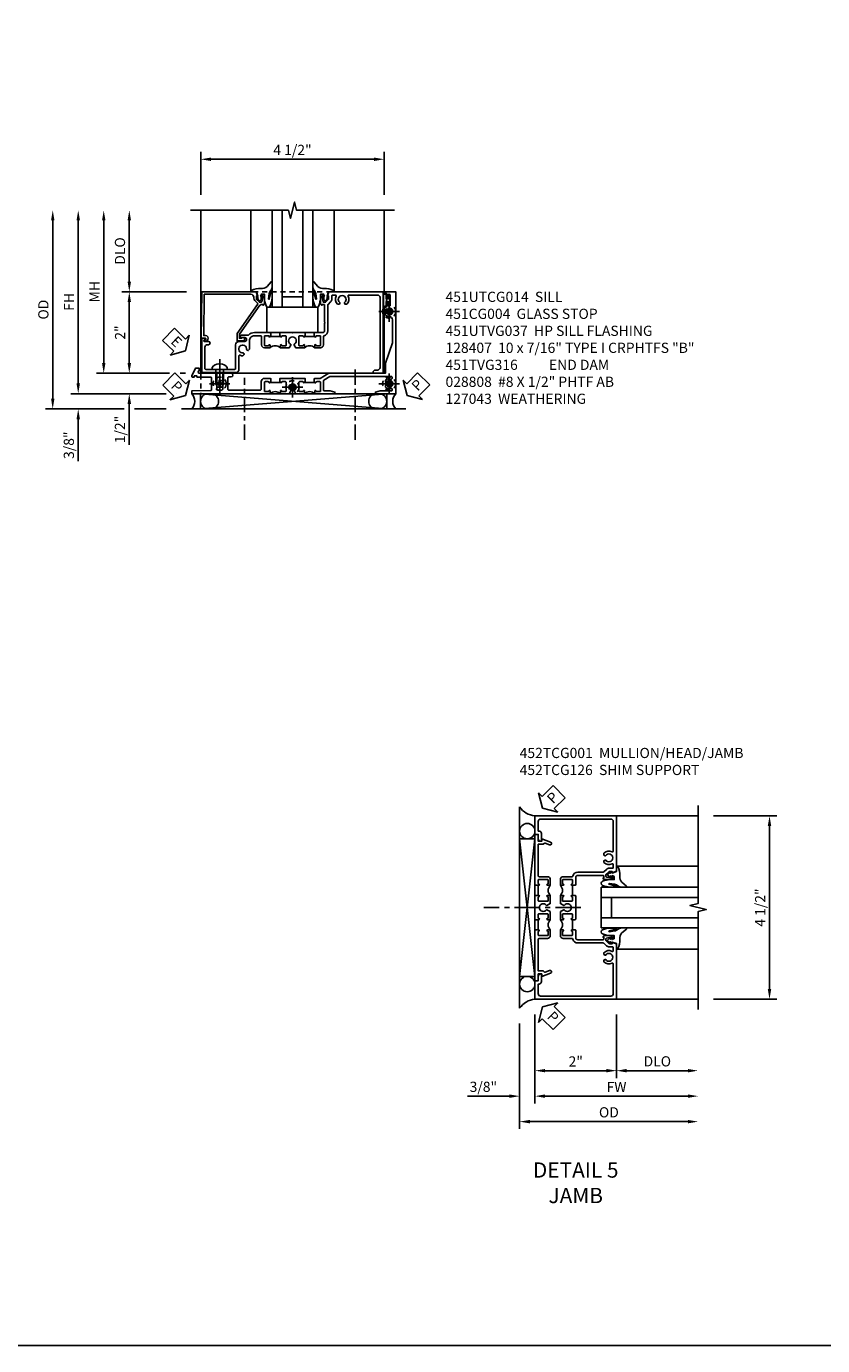
# Model space of a CAD drawing. Extents: x 0 to 118, y 0 to 75.
# Drawn here: x 37 to 57, y 0 to 33 of the extents above; entities that cross this region are included whole.
import ezdxf

# ---------------------------------------------------------------- set-up
doc = ezdxf.new("R2010")
doc.units = 0
doc.header["$LTSCALE"] = 0.5
doc.header["$MEASUREMENT"] = 0
for name, pattern in [('CENTER', [2, 1.25, -0.25, 0.25, -0.25]), ('CENTER2', [1.125, 0.75, -0.125, 0.125, -0.125]), ('HIDDEN', [0.375, 0.25, -0.125])]:
    doc.linetypes.add(name, pattern=pattern)
doc.layers.get('0').update_dxf_attribs({"color": 4, "linetype": 'CONTINUOUS'})
for name, color, linetype in [('CENTER', 1, 'CENTER'), ('DIME', 2, 'CONTINUOUS'), ('FORMAT', 7, 'CONTINUOUS'), ('HIDDEN', 3, 'HIDDEN'), ('TEXT', 3, 'CONTINUOUS')]:
    doc.layers.add(name, color=color, linetype=linetype)
doc.styles.get("Standard").update_dxf_attribs({"font": 'arial.ttf'})
doc.dimstyles.new('EXT_ON-OFF', dxfattribs={"dimscale": 2, "dimtxt": 0.125, "dimasz": 0.125, "dimexe": 0.09, "dimexo": 0.1875, "dimgap": 0.05, "dimtad": 3, "dimdec": 5, "dimzin": 3, "dimdsep": 46, "dimlunit": 5, "dimtxsty": 'Standard', "dimcen": 0, "dimse2": 1, "dimazin": 0, "dimtfac": 1, "dimtdec": 5, "dimtofl": 0, "dimtmove": 0, "dimatfit": 0, "dimfxl": 1, "dimfrac": 2, "dimtolj": 1, "dimtzin": 3, "dimarcsym": 0})
doc.dimstyles.new('EXT_ON-ON', dxfattribs={"dimscale": 2, "dimtxt": 0.125, "dimasz": 0.125, "dimexe": 0.09, "dimexo": 0.1875, "dimgap": 0.05, "dimtad": 3, "dimdec": 5, "dimzin": 3, "dimdsep": 46, "dimlunit": 5, "dimtxsty": 'Standard', "dimcen": 0, "dimazin": 0, "dimtfac": 1, "dimtdec": 5, "dimtofl": 0, "dimtmove": 0, "dimatfit": 0, "dimfxl": 1, "dimfrac": 2, "dimtolj": 1, "dimtzin": 3, "dimarcsym": 0})

# ---------------------------------------------------------------- blocks, each defined once
blk = doc.blocks.new('*D116')
at = {"layer": 'DIME', "color": 0, "lineweight": -2, "transparency": 16777216}
for p, q in [((3.375, 2.75), (4.93, 2.75)), ((4.75, -1.5), (4.75, 2.5)), ((3.375, -1.75), (4.93, -1.75))]:
    blk.add_line(p, q, dxfattribs=at)
at = {"layer": 'DIME', "color": 0, "transparency": 16777216}
for points in [[(4.708, 2.5), (4.792, 2.5), (4.75, 2.75)], [(4.708, -1.5), (4.792, -1.5), (4.75, -1.75)]]:
    blk.add_solid(points, dxfattribs=at)
at = {"layer": 'DIME', "color": 0, "transparency": 16777216, "insert": (4.521, 0.5), "char_height": 0.25, "attachment_point": 5, "rotation": 90}
blk.add_mtext('\\A1;4 1/2"', dxfattribs=at)
blk = doc.blocks.new('*D117')
at = {"layer": 'DIME', "color": 0, "lineweight": -2, "transparency": 16777216}
for p, q in [((-1, -2.125), (-1, -4.305)), ((-1.375, -2.344), (-1.375, -4.305)), ((-1.625, -4.125), (-2.653, -4.125)), ((-0.75, -4.125), (-0.5, -4.125))]:
    blk.add_line(p, q, dxfattribs=at)
at = {"layer": 'DIME', "color": 0, "transparency": 16777216}
for points in [[(-1.625, -4.083), (-1.625, -4.167), (-1.375, -4.125)], [(-0.75, -4.083), (-0.75, -4.167), (-1, -4.125)]]:
    blk.add_solid(points, dxfattribs=at)
at = {"layer": 'DIME', "color": 0, "transparency": 16777216, "insert": (-2.264, -3.896), "char_height": 0.25, "attachment_point": 5}
blk.add_mtext('\\A1;3/8"', dxfattribs=at)
blk = doc.blocks.new('*D118')
at = {"layer": 'DIME', "color": 0, "lineweight": -2, "transparency": 16777216}
for p, q in [((-1.375, -2.344), (-1.375, -4.93)), ((-1.125, -4.75), (2.75, -4.75))]:
    blk.add_line(p, q, dxfattribs=at)
at = {"layer": 'DIME', "color": 0, "transparency": 16777216}
for points in [[(-1.125, -4.708), (-1.125, -4.792), (-1.375, -4.75)], [(2.75, -4.708), (2.75, -4.792), (3, -4.75)]]:
    blk.add_solid(points, dxfattribs=at)
at = {"layer": 'DIME', "color": 0, "transparency": 16777216, "insert": (0.813, -4.521), "char_height": 0.25, "attachment_point": 5}
blk.add_mtext('\\A1;OD', dxfattribs=at)
blk = doc.blocks.new('*D119')
at = {"layer": 'DIME', "color": 0, "lineweight": -2, "transparency": 16777216}
for p, q in [((-1, -2.125), (-1, -4.305)), ((-0.75, -4.125), (2.75, -4.125))]:
    blk.add_line(p, q, dxfattribs=at)
at = {"layer": 'DIME', "color": 0, "transparency": 16777216}
for points in [[(-0.75, -4.083), (-0.75, -4.167), (-1, -4.125)], [(2.75, -4.083), (2.75, -4.167), (3, -4.125)]]:
    blk.add_solid(points, dxfattribs=at)
at = {"layer": 'DIME', "color": 0, "transparency": 16777216, "insert": (1, -3.9), "char_height": 0.25, "attachment_point": 5}
blk.add_mtext('\\A1;FW', dxfattribs=at)
blk = doc.blocks.new('*D120')
at = {"layer": 'DIME', "color": 0, "lineweight": -2, "transparency": 16777216}
for p, q in [((-1, -2.125), (-1, -3.68)), ((1, -2.125), (1, -3.68)), ((-0.75, -3.5), (0.75, -3.5))]:
    blk.add_line(p, q, dxfattribs=at)
at = {"layer": 'DIME', "color": 0, "transparency": 16777216}
for points in [[(-0.75, -3.458), (-0.75, -3.542), (-1, -3.5)], [(0.75, -3.458), (0.75, -3.542), (1, -3.5)]]:
    blk.add_solid(points, dxfattribs=at)
at = {"layer": 'DIME', "color": 0, "transparency": 16777216, "insert": (0, -3.274), "char_height": 0.25, "attachment_point": 5}
blk.add_mtext('\\A1;2"', dxfattribs=at)
blk = doc.blocks.new('*D121')
at = {"layer": 'DIME', "color": 0, "lineweight": -2, "transparency": 16777216}
for p, q in [((1, -2.125), (1, -3.68)), ((1.25, -3.5), (2.75, -3.5))]:
    blk.add_line(p, q, dxfattribs=at)
at = {"layer": 'DIME', "color": 0, "transparency": 16777216}
for points in [[(1.25, -3.458), (1.25, -3.542), (1, -3.5)], [(2.75, -3.458), (2.75, -3.542), (3, -3.5)]]:
    blk.add_solid(points, dxfattribs=at)
at = {"layer": 'DIME', "color": 0, "transparency": 16777216, "insert": (2, -3.271), "char_height": 0.25, "attachment_point": 5}
blk.add_mtext('\\A1;DLO', dxfattribs=at)
blk = doc.blocks.new('B452TCG126')
for p, q in [((0.92, 0.797), (0.92, 1.047)), ((0.92, 0.203), (0.92, -0.047))]:
    blk.add_line(p, q)
for points in [[(1, 1.057), (0.99, 1.047), (0.904, 1.047, -1), (0.904, 1.078), (0.905, 1.078, 0.414214), (0.92, 1.093), (0.92, 1.173, 0.414214), (0.905, 1.188), (0.69, 1.188, 0.414214), (0.675, 1.173), (0.675, 1.093, 0.414214), (0.69, 1.078), (0.69, 1.078, -1), (0.69, 1.047), (0.625, 1.047), (0.625, 1.188, -0.414214), (0.695, 1.258), (0.9, 1.258, 0.414214), (0.92, 1.278), (0.92, 2.055), (0.799, 2.055, -0.315299), (0.78, 2.068), (0.779, 2.071, 0.414214), (0.753, 2.083), (0.641, 2.042, -1), (0.617, 2.108), (0.834, 2.187), (0.834, 2.125), (0.92, 2.125), (0.92, 2.295), (1, 2.295)], [(0.905, 0.766), (0.904, 0.766, -1), (0.904, 0.797), (0.99, 0.797), (1, 0.787), (1, 0.51), (0.99, 0.5), (1, 0.49), (1, 0.213), (0.99, 0.203), (0.904, 0.203, -1), (0.904, 0.234), (0.905, 0.234, 0.414214), (0.92, 0.249), (0.92, 0.329, 0.414214), (0.905, 0.344), (0.69, 0.344, 0.414214), (0.675, 0.329), (0.675, 0.249, 0.414214), (0.69, 0.234), (0.69, 0.234, -1), (0.69, 0.203), (0.625, 0.203), (0.625, 0.4), (0.707, 0.448, -0.386545), (0.72, 0.445, 3.127286), (0.72, 0.555, -0.386545), (0.707, 0.552), (0.625, 0.6), (0.625, 0.797), (0.69, 0.797, -1), (0.69, 0.766), (0.69, 0.766, 0.414214), (0.675, 0.751), (0.675, 0.671, 0.414214), (0.69, 0.656), (0.905, 0.656, 0.414214), (0.92, 0.671), (0.92, 0.751, 0.414214)], [(0.99, -0.047), (1, -0.057), (1, -1.295), (0.92, -1.295), (0.92, -1.125), (0.834, -1.125), (0.834, -1.187), (0.617, -1.108, -1), (0.641, -1.042), (0.753, -1.083, 0.414214), (0.779, -1.071), (0.78, -1.068, -0.315299), (0.799, -1.055), (0.92, -1.055), (0.92, -0.278, 0.414214), (0.9, -0.258), (0.695, -0.258, -0.414214), (0.625, -0.188), (0.625, -0.047), (0.69, -0.047, -1), (0.69, -0.078), (0.69, -0.078, 0.414214), (0.675, -0.093), (0.675, -0.173, 0.414214), (0.69, -0.188), (0.905, -0.188, 0.414214), (0.92, -0.173), (0.92, -0.093, 0.414214), (0.905, -0.078), (0.904, -0.078, -1), (0.904, -0.047)]]:
    blk.add_lwpolyline(points, format="xyb", close=True)
for centre in [(0.494, 0.922), (0.494, 0.078)]:
    blk.add_arc(centre, 0.181, 316.3972, 43.6028)
blk = doc.blocks.new('B452TCG001')
for p, q in [((-0.08, 0.797), (-0.08, 1.047)), ((-0.08, -0.047), (-0.08, 0.203))]:
    blk.add_line(p, q)
for points in [[(0.897, 1.356), (0.897, 1.385), (0.826, 1.385, 0.198912), (0.808, 1.378), (0.741, 1.311), (0.741, 1.269, 0.354119), (0.757, 1.25), (0.859, 1.227), (0.897, 1.227), (0.897, 1.256), (0.909, 1.256, -0.414214), (0.929, 1.236), (0.929, 1.207, -0.414214), (0.909, 1.187), (0.708, 1.187, -0.414214), (0.669, 1.226), (0.691, 1.226), (0.691, 1.268, 0.414214), (0.671, 1.288), (0.05, 1.288, 0.414214), (0, 1.238), (0, 1.057), (-0.01, 1.047), (-0.096, 1.047, -1), (-0.096, 1.078), (-0.095, 1.078, 0.414214), (-0.08, 1.093), (-0.08, 1.173, 0.414214), (-0.095, 1.188), (-0.31, 1.188, 0.414214), (-0.325, 1.173), (-0.325, 1.093, 0.414214), (-0.31, 1.078), (-0.31, 1.078, -1), (-0.31, 1.047), (-0.375, 1.047), (-0.375, 1.188, -0.414214), (-0.305, 1.258), (-0.094, 1.258, 0.33622), (-0.075, 1.273, -0.33622), (0.05, 1.368), (0.674, 1.368, 0.19902), (0.692, 1.375), (0.752, 1.435, -0.19902), (0.826, 1.465), (0.9, 1.465, 0.414214), (0.92, 1.485), (0.92, 1.557, 0.568098), (0.89, 1.574, -0.339754), (0.692, 1.606), (0.692, 1.65), (0.721, 1.667, -0.386545), (0.735, 1.664, 3.127286), (0.735, 1.775, -0.386545), (0.721, 1.772), (0.692, 1.789), (0.692, 1.833, -0.339754), (0.89, 1.865, 0.568098), (0.92, 1.882), (0.92, 2.61, 0.414214), (0.86, 2.67), (-0.86, 2.67, 0.414214), (-0.92, 2.61), (-0.92, 2.375), (-0.9, 2.375, -0.414214), (-0.84, 2.315), (-0.84, 2.125), (-0.858, 2.125, -0.414214), (-0.92, 2.187), (-0.92, 2.295), (-1, 2.295), (-1, 2.75), (1, 2.75), (1, 1.392)], [(0, 0.49), (0, 0.213), (-0.01, 0.203), (-0.096, 0.203, -1), (-0.096, 0.234), (-0.095, 0.234, 0.414214), (-0.08, 0.249), (-0.08, 0.329, 0.414214), (-0.095, 0.344), (-0.31, 0.344, 0.414214), (-0.325, 0.329), (-0.325, 0.249, 0.414214), (-0.31, 0.234), (-0.31, 0.234, -1), (-0.31, 0.203), (-0.375, 0.203), (-0.375, 0.4), (-0.293, 0.448, -0.386545), (-0.28, 0.445, 3.127286), (-0.28, 0.555, -0.386545), (-0.293, 0.552), (-0.375, 0.6), (-0.375, 0.797), (-0.31, 0.797, -1), (-0.31, 0.766), (-0.31, 0.766, 0.414214), (-0.325, 0.751), (-0.325, 0.671, 0.414214), (-0.31, 0.656), (-0.095, 0.656, 0.414214), (-0.08, 0.671), (-0.08, 0.751, 0.414214), (-0.095, 0.766), (-0.096, 0.766, -1), (-0.096, 0.797), (-0.01, 0.797), (0, 0.787), (0, 0.51), (-0.01, 0.5)], [(0.92, -0.882, 0.568098), (0.89, -0.865, -0.339754), (0.692, -0.833), (0.692, -0.789), (0.721, -0.772, -0.386545), (0.735, -0.775, 3.127286), (0.735, -0.664, -0.386545), (0.721, -0.667), (0.692, -0.65), (0.692, -0.606, -0.339754), (0.89, -0.574, 0.568098), (0.92, -0.557), (0.92, -0.485, 0.414214), (0.9, -0.465), (0.826, -0.465, -0.19902), (0.752, -0.435), (0.692, -0.375, 0.19902), (0.674, -0.368), (0.05, -0.368, -0.33622), (-0.075, -0.273, 0.33622), (-0.094, -0.258), (-0.305, -0.258, -0.414214), (-0.375, -0.188), (-0.375, -0.047), (-0.31, -0.047, -1), (-0.31, -0.078), (-0.31, -0.078, 0.414214), (-0.325, -0.093), (-0.325, -0.173, 0.414214), (-0.31, -0.188), (-0.095, -0.188, 0.414214), (-0.08, -0.173), (-0.08, -0.093, 0.414214), (-0.095, -0.078), (-0.096, -0.078, -1), (-0.096, -0.047), (-0.01, -0.047), (0, -0.057), (0, -0.238, 0.414214), (0.05, -0.288), (0.671, -0.288, 0.414214), (0.691, -0.268), (0.691, -0.226), (0.669, -0.226, -0.414214), (0.708, -0.187), (0.909, -0.187, -0.414214), (0.929, -0.207), (0.929, -0.236, -0.414214), (0.909, -0.256), (0.897, -0.256), (0.897, -0.227), (0.859, -0.227), (0.757, -0.25, 0.354119), (0.741, -0.269), (0.741, -0.311), (0.808, -0.378, 0.198912), (0.826, -0.385), (0.897, -0.385), (0.897, -0.356), (1, -0.392), (1, -1.75), (-1, -1.75), (-1, -1.295), (-0.92, -1.295), (-0.92, -1.187, -0.414214), (-0.858, -1.125), (-0.84, -1.125), (-0.84, -1.315, -0.414214), (-0.9, -1.375), (-0.92, -1.375), (-0.92, -1.61, 0.414214), (-0.86, -1.67), (0.86, -1.67, 0.414214), (0.92, -1.61)]]:
    blk.add_lwpolyline(points, format="xyb", close=True)
for centre in [(-0.506, 0.922), (-0.506, 0.078)]:
    blk.add_arc(centre, 0.181, 316.3972, 43.6028)
blk = doc.blocks.new('B027074-M')
blk.add_lwpolyline([(0.062, 0.144), (0.035, 0.149), (0.069, 0.257), (0.13, 0.261), (0.205, 0.259), (0.195, 0.29, 0.12571), (-0.037, 0.341, -0.226084), (-0.19, 0.391), (-0.286, 0.502, 0.644976), (-0.312, 0.49), (-0.31, 0.361, 0.151869), (-0.294, 0.316), (-0.255, 0.257, -0.029345), (-0.238, 0.205), (-0.221, 0.083, -0.653812), (-0.241, 0.076), (-0.285, 0.241, 0.888636), (-0.31, 0.239), (-0.31, 0.105, 0.064205), (-0.268, -0.084, 0.689636), (-0.165, -0.084, 0.070356), (-0.124, 0.105), (-0.124, 0.201), (-0.051, 0.201), (-0.029, 0.147), (-0.068, 0.142), (-0.034, 0.106), (-0.065, 0.084), (-0.004, 0.03), (0.052, 0.096), (0.027, 0.106)], format="xyb", close=True)
blk = doc.blocks.new('S451GT1000')
for p, q in [((-1, -0.625), (-1, -3)), ((0, -0.625), (-1, -0.625)), ((-0.75, -0.625), (-0.75, -3)), ((-0.25, -0.625), (-0.25, -3)), ((0, -0.625), (0, -3)), ((-0.25, -0.875), (-0.75, -0.875)), ((-1.518, -1), (-1.518, -3)), ((0.517, -1), (0.517, -3))]:
    blk.add_line(p, q)
at = {"rotation": 180}
blk.add_blockref('B027074-M', (-1.312, -0.742), dxfattribs=at)
at = {"xscale": -1, "rotation": 180}
blk.add_blockref('B027074-M', (0.312, -0.742), dxfattribs=at)
blk = doc.blocks.new('PSEAL2')
at = {"layer": 'TEXT', "color": 7}
for p, q in [((0.196, 0.338), (0, 0)), ((0.196, 0.21), (0.196, 0.338)), ((0.196, -0.338), (0, 0)), ((0.575, 0.21), (0.196, 0.21)), ((0.575, 0.21), (0.575, -0.21)), ((0.196, -0.21), (0.196, -0.338)), ((0.575, -0.21), (0.196, -0.21))]:
    blk.add_line(p, q, dxfattribs=at)
at = {"layer": 'TEXT', "color": 3}
blk.add_text('P', height=0.25, dxfattribs=at).set_placement((0.247, -0.116))
blk = doc.blocks.new('*D1945')
at = {"layer": 'DIME', "color": 0, "linetype": 'Continuous', "lineweight": -2, "transparency": 16777216}
for p, q in [((-4.752, -1.25), (-4.752, 2.75)), ((-2.595, -1.5), (-4.932, -1.5)), ((-2.344, -1.5), (-2.345, -1.5))]:
    blk.add_line(p, q, dxfattribs=at)
at = {"layer": 'DIME', "color": 0, "linetype": 'Continuous', "transparency": 16777216}
for points in [[(-4.793, 2.75), (-4.71, 2.75), (-4.752, 3)], [(-4.793, -1.25), (-4.71, -1.25), (-4.752, -1.5)]]:
    blk.add_solid(points, dxfattribs=at)
at = {"layer": 'DIME', "color": 0, "linetype": 'Continuous', "transparency": 16777216, "insert": (-4.977, 0.75), "char_height": 0.25, "attachment_point": 5, "rotation": 90}
blk.add_mtext('\\A1;FH  ', dxfattribs=at)
blk = doc.blocks.new('*D1934')
at = {"layer": 'DIME', "color": 0, "lineweight": -2, "transparency": 16777216}
for p, q in [((-3.5, 1.25), (-3.5, 2.75)), ((-2.101, 1), (-3.68, 1))]:
    blk.add_line(p, q, dxfattribs=at)
at = {"layer": 'DIME', "color": 0, "transparency": 16777216}
for points in [[(-3.542, 2.75), (-3.458, 2.75), (-3.5, 3)], [(-3.542, 1.25), (-3.458, 1.25), (-3.5, 1)]]:
    blk.add_solid(points, dxfattribs=at)
at = {"layer": 'DIME', "color": 0, "transparency": 16777216, "insert": (-3.729, 2), "char_height": 0.25, "attachment_point": 5, "rotation": 90}
blk.add_mtext('\\A1;DLO', dxfattribs=at)
blk = doc.blocks.new('*D1942')
at = {"layer": 'DIME', "color": 0, "lineweight": -2, "transparency": 16777216}
for p, q in [((-2.101, 1), (-3.68, 1)), ((-3.5, 0.75), (-3.5, -0.75)), ((-2.517, -1), (-3.68, -1)), ((-2.125, -1), (-2.251, -1))]:
    blk.add_line(p, q, dxfattribs=at)
at = {"layer": 'DIME', "color": 0, "transparency": 16777216}
for points in [[(-3.542, 0.75), (-3.458, 0.75), (-3.5, 1)], [(-3.542, -0.75), (-3.458, -0.75), (-3.5, -1)]]:
    blk.add_solid(points, dxfattribs=at)
at = {"layer": 'DIME', "color": 0, "transparency": 16777216, "insert": (-3.726, 0), "char_height": 0.25, "attachment_point": 5, "rotation": 90}
blk.add_mtext('\\A1;2"', dxfattribs=at)
blk = doc.blocks.new('B028808H')
for p, q in [((-0.091, 0.015), (-0.06, 0.015)), ((-0.091, 0.015), (-0.091, -0.015)), ((-0.015, 0.091), (-0.015, 0.06)), ((-0.015, 0.091), (0.015, 0.091)), ((0.015, 0.091), (0.015, 0.06)), ((0.06, 0.015), (0.091, 0.015)), ((0.091, 0.015), (0.091, -0.015)), ((-0.091, -0.015), (-0.06, -0.015)), ((-0.015, -0.06), (-0.015, -0.091)), ((-0.015, -0.091), (0.015, -0.091)), ((0.015, -0.06), (0.015, -0.091)), ((0.06, -0.015), (0.091, -0.015))]:
    blk.add_line(p, q)
blk.add_circle((0, 0), 0.161)
for centre, start, end in [((-0.06, 0.06), 270, 0), ((0.06, 0.06), 180, 270), ((-0.06, -0.06), 0, 89.9999), ((0.06, -0.06), 90, 180)]:
    blk.add_arc(centre, 0.0455, start, end)
at = {"layer": 'CENTER'}
for p, q in [((-0.25, 0), (0.25, 0)), ((0, 0.25), (0, -0.25))]:
    blk.add_line(p, q, dxfattribs=at)
blk = doc.blocks.new('*D1941')
at = {"layer": 'DIME', "color": 0, "lineweight": -2, "transparency": 16777216}
for p, q in [((-3.5, -0.75), (-3.5, -0.5)), ((-2.517, -1), (-3.68, -1)), ((-2.125, -1), (-2.251, -1)), ((-3.5, -1.75), (-3.5, -2.755))]:
    blk.add_line(p, q, dxfattribs=at)
at = {"layer": 'DIME', "color": 0, "transparency": 16777216}
for points in [[(-3.542, -0.75), (-3.458, -0.75), (-3.5, -1)], [(-3.542, -1.75), (-3.458, -1.75), (-3.5, -1.5)]]:
    blk.add_solid(points, dxfattribs=at)
at = {"layer": 'DIME', "color": 0, "transparency": 16777216, "insert": (-3.729, -2.378), "char_height": 0.25, "attachment_point": 5, "rotation": 90}
blk.add_mtext('\\A1;1/2"', dxfattribs=at)
blk = doc.blocks.new('*D1944')
at = {"layer": 'DIME', "color": 0, "lineweight": -2, "transparency": 16777216}
for p, q in [((-4.752, -1.25), (-4.752, -1)), ((-2.595, -1.5), (-4.932, -1.5)), ((-2.344, -1.5), (-2.345, -1.5)), ((-3.625, -1.875), (-4.932, -1.875)), ((-2.594, -1.875), (-3.375, -1.875)), ((-4.752, -2.125), (-4.752, -3.153))]:
    blk.add_line(p, q, dxfattribs=at)
at = {"layer": 'DIME', "color": 0, "transparency": 16777216}
for points in [[(-4.793, -1.25), (-4.71, -1.25), (-4.752, -1.5)], [(-4.793, -2.125), (-4.71, -2.125), (-4.752, -1.875)]]:
    blk.add_solid(points, dxfattribs=at)
at = {"layer": 'DIME', "color": 0, "transparency": 16777216, "insert": (-4.981, -2.764), "char_height": 0.25, "attachment_point": 5, "rotation": 90}
blk.add_mtext('\\A1;3/8"', dxfattribs=at)
blk = doc.blocks.new('*D1947')
at = {"layer": 'DIME', "color": 0, "lineweight": -2, "transparency": 16777216}
for p, q in [((-5.377, -1.625), (-5.377, 2.75)), ((-3.625, -1.875), (-5.557, -1.875)), ((-2.594, -1.875), (-3.375, -1.875))]:
    blk.add_line(p, q, dxfattribs=at)
at = {"layer": 'DIME', "color": 0, "transparency": 16777216}
for points in [[(-5.418, 2.75), (-5.335, 2.75), (-5.377, 3)], [(-5.418, -1.625), (-5.335, -1.625), (-5.377, -1.875)]]:
    blk.add_solid(points, dxfattribs=at)
at = {"layer": 'DIME', "color": 0, "transparency": 16777216, "insert": (-5.606, 0.562), "char_height": 0.25, "attachment_point": 5, "rotation": 90}
blk.add_mtext('\\A1;OD', dxfattribs=at)
blk = doc.blocks.new('*D1933')
at = {"layer": 'DIME', "color": 0, "lineweight": -2, "transparency": 16777216}
for p, q in [((-1.75, 3.375), (-1.75, 4.43)), ((-1.5, 4.25), (2.5, 4.25)), ((2.75, 3.375), (2.75, 4.43))]:
    blk.add_line(p, q, dxfattribs=at)
at = {"layer": 'DIME', "color": 0, "transparency": 16777216}
for points in [[(-1.5, 4.292), (-1.5, 4.208), (-1.75, 4.25)], [(2.5, 4.292), (2.5, 4.208), (2.75, 4.25)]]:
    blk.add_solid(points, dxfattribs=at)
at = {"layer": 'DIME', "color": 0, "transparency": 16777216, "insert": (0.5, 4.479), "char_height": 0.25, "attachment_point": 5}
blk.add_mtext('\\A1;4 1/2"', dxfattribs=at)
blk = doc.blocks.new('*D1943')
at = {"layer": 'DIME', "color": 0, "lineweight": -2, "transparency": 16777216}
for p, q in [((-4.127, -0.75), (-4.127, 2.75)), ((-2.517, -1), (-4.307, -1)), ((-2.125, -1), (-2.251, -1))]:
    blk.add_line(p, q, dxfattribs=at)
at = {"layer": 'DIME', "color": 0, "transparency": 16777216}
for points in [[(-4.168, 2.75), (-4.085, 2.75), (-4.127, 3)], [(-4.168, -0.75), (-4.085, -0.75), (-4.127, -1)]]:
    blk.add_solid(points, dxfattribs=at)
at = {"layer": 'DIME', "color": 0, "transparency": 16777216, "insert": (-4.352, 1), "char_height": 0.25, "attachment_point": 5, "rotation": 90}
blk.add_mtext('\\A1;MH', dxfattribs=at)
blk = doc.blocks.new('PSEAL1')
at = {"layer": 'TEXT', "color": 7}
for p, q in [((-0.196, 0.21), (-0.196, 0.338)), ((-0.196, 0.338), (0, 0)), ((-0.575, 0.21), (-0.196, 0.21)), ((-0.575, 0.21), (-0.575, -0.21)), ((-0.196, -0.338), (0, 0)), ((-0.575, -0.21), (-0.196, -0.21)), ((-0.196, -0.21), (-0.196, -0.338))]:
    blk.add_line(p, q, dxfattribs=at)
at = {"layer": 'TEXT', "color": 3}
blk.add_text('P', height=0.25, dxfattribs=at).set_placement((-0.413, -0.116))
blk = doc.blocks.new('ESEAL1')
at = {"layer": 'TEXT', "color": 7}
for p, q in [((-0.196, 0.338), (0, 0)), ((-0.196, 0.21), (-0.196, 0.338)), ((-0.575, 0.21), (-0.575, -0.21)), ((-0.575, 0.21), (-0.196, 0.21)), ((-0.196, -0.338), (0, 0)), ((-0.575, -0.21), (-0.196, -0.21)), ((-0.196, -0.21), (-0.196, -0.338))]:
    blk.add_line(p, q, dxfattribs=at)
at = {"layer": 'TEXT', "color": 3}
blk.add_text('E', height=0.25, dxfattribs=at).set_placement((-0.413, -0.116))
blk = doc.blocks.new('B451CG004')
blk.add_lwpolyline([(-0.846, -0.448, 0.198912), (-0.784, -0.423), (-0.72, -0.358, -0.36397), (-0.688, -0.356), (0.027, -0.856), (0.204, -0.856), (0.204, -0.71, 1.646335), (0.141, -0.743), (0.141, -0.801), (0.044, -0.801), (-0.671, -0.3), (-0.671, -0.288, -0.414214), (-0.691, -0.268), (-0.691, -0.226), (-0.669, -0.226, 0.414214), (-0.707, -0.188), (-0.909, -0.188, 0.414214), (-0.929, -0.208), (-0.929, -0.237, 0.414214), (-0.909, -0.257), (-0.897, -0.257), (-0.897, -0.228), (-0.859, -0.228), (-0.757, -0.249, -0.354119), (-0.741, -0.269), (-0.741, -0.312), (-0.808, -0.378, -0.198912), (-0.825, -0.386), (-0.897, -0.386), (-0.897, -0.357), (-1, -0.393), (-1, -1.726), (0.139, -1.741), (0.139, -1.633), (0.203, -1.67, 0.589045), (0.218, -1.661), (0.216, -1.604), (0.171, -1.578, 0.57735), (0.076, -1.633), (0.076, -1.677), (-0.938, -1.664), (-0.938, -0.518, -0.414214), (-0.867, -0.448)], format="xyb", close=True)
blk = doc.blocks.new('B027073')
blk.add_lwpolyline([(0.625, 0), (0.625, 0.625), (-0.625, 0.625), (-0.625, 0)], close=True)
blk = doc.blocks.new('B128407')
for p, q in [((-0.133, 0.02), (-0.133, -0.02)), ((0, 0.178), (0, -0.178)), ((0, 0.095), (0.312, 0.095)), ((0.312, 0.095), (0.438, 0.065)), ((0.438, 0.065), (0.438, -0.065)), ((0, -0.095), (0.312, -0.095)), ((0.312, -0.095), (0.438, -0.065))]:
    blk.add_line(p, q)
at = {"ltscale": 0.5}
for p, q in [((-0.038, 0.186), (-0.008, 0.186)), ((-0.038, -0.186), (-0.008, -0.186))]:
    blk.add_line(p, q, dxfattribs=at)
for centre, radius, start, end in [((0.067, 0.02), 0.2, 125.5224, 180), ((-0.038, 0.167), 0.02, 90, 125.5224), ((-0.008, 0.178), 0.008, 0, 90), ((0.067, -0.02), 0.2, 180, 234.4776), ((-0.038, -0.167), 0.02, 234.4776, 270)]:
    blk.add_arc(centre, radius, start, end)
blk.add_arc((-0.008, -0.178), 0.008, 270, 0, dxfattribs=at)
at = {"layer": 'CENTER', "ltscale": 0.5}
blk.add_line((-0.25, 0), (0.562, 0), dxfattribs=at)
blk = doc.blocks.new('B451TVG316')
at = {"layer": 'HIDDEN'}
blk.add_lwpolyline([(-1.75, 1), (-1.75, -1.5), (3.031, -1.5), (3.031, 1)], close=True, dxfattribs=at)
for centre in [(2.87, 0.516), (-1.284, -1.255), (0.5, -1.344), (2.87, -1.255)]:
    blk.add_circle(centre, 0.0885, dxfattribs=at)
blk = doc.blocks.new('451UTVG037-1A')
blk.add_lwpolyline([(-0.13, -1.838), (-0.05, -1.838), (-0.05, -1.823), (-0.034, -1.823, 1.008231), (-0.035, -1.792, -0.419023), (-0.05, -1.777), (-0.05, -1.697, -0.414214), (-0.035, -1.682), (0.18, -1.682, -0.414214), (0.195, -1.697), (0.195, -1.777, -0.419023), (0.18, -1.792, 1.008231), (0.18, -1.823), (0.245, -1.823), (0.245, -1.33), (0.206, -1.33), (0.175, -1.446), (0.175, -1.592, -0.414214), (0.155, -1.612), (-0.072, -1.612, -0.267949), (-0.09, -1.602), (-0.175, -1.454), (-0.175, 0.054, -0.414214), (-0.155, 0.074), (-0.133, 0.074, -0.531846), (-0.115, 0.047, 0.290442), (-0.091, -0.084, 0.209104), (-0.08, -0.089), (-0.054, -0.089, 0.267949), (-0.041, -0.082), (-0.04, -0.079, 0.381934), (-0.044, -0.059, -3.042782), (0.044, -0.059, 0.381934), (0.04, -0.079), (0.041, -0.082, 0.267949), (0.054, -0.089), (0.08, -0.089, 0.209104), (0.091, -0.084, 0.290442), (0.115, 0.047, -0.531846), (0.133, 0.074), (0.155, 0.074, -0.414214), (0.175, 0.054), (0.175, -0.223), (0.206, -0.339), (0.245, -0.339), (0.245, 0.161), (-2.255, 0.161), (-2.255, -0.12), (-2.226, -0.12), (-2.218, -0.074, -0.36397), (-2.198, -0.057), (-2.127, -0.057, 1), (-2.127, -0.023), (-2.172, -0.023, -1), (-2.172, 0.023), (-1.923, 0.023, -1), (-1.923, -0.023), (-1.968, -0.023, 1), (-1.968, -0.057), (-1.898, -0.057, -0.36397), (-1.878, -0.074), (-1.87, -0.12), (-1.834, -0.12), (-1.834, -0.107, -0.32264), (-1.82, -0.088, 0.183205), (-1.812, -0.082), (-1.811, -0.079, 0.381934), (-1.815, -0.059, -3.042782), (-1.727, -0.059, 0.381934), (-1.731, -0.079), (-1.73, -0.082, 0.267949), (-1.717, -0.089), (-1.691, -0.089, 0.209104), (-1.68, -0.084, 0.19003), (-1.647, 0.001, -0.41565), (-1.567, 0.081), (-1.005, 0.081), (-0.505, -0.09), (-0.255, -0.09), (-0.255, -0.824), (-0.245, -0.834), (-0.255, -0.844), (-0.255, -1.475), (-0.13, -1.692), (-0.13, -1.813), (-0.12, -1.823), (-0.13, -1.833)], format="xyb", close=True)
blk = doc.blocks.new('451UTVG037-1B')
blk.add_lwpolyline([(-0.015, 0.468), (-0.095, 0.468), (-0.095, 0.463), (-0.085, 0.453), (-0.095, 0.443), (-0.095, 0.166), (-0.085, 0.156), (-0.095, 0.146), (-0.095, -0.131), (-0.085, -0.141), (-0.095, -0.151), (-0.095, -0.157), (-0.015, -0.157), (-0.015, -0.141), (0, -0.141, 1.008231), (0, -0.11, -0.419023), (-0.015, -0.095), (-0.015, -0.015, -0.414214), (0, 0), (0.215, 0, -0.414214), (0.23, -0.015), (0.23, -0.095, -0.419023), (0.215, -0.11, 1.008231), (0.214, -0.141), (0.28, -0.141), (0.28, 0.072), (0.203, 0.116, 0.381934), (0.183, 0.112, -3.042782), (0.183, 0.2, 0.381934), (0.203, 0.196), (0.28, 0.24), (0.28, 0.453), (0.214, 0.453, 1.008231), (0.215, 0.422, -0.419023), (0.23, 0.407), (0.23, 0.327, -0.414214), (0.215, 0.312), (0, 0.312, -0.414214), (-0.015, 0.327), (-0.015, 0.407, -0.419023), (0, 0.422, 1.008231), (0, 0.453), (-0.015, 0.453)], format="xyb", close=True)
blk = doc.blocks.new('451UTVG037-1C')
blk.add_lwpolyline([(1.205, 1.032), (1.226, 1.032), (1.226, 0.813), (1.205, 0.813), (1.205, 0.797), (1.22, 0.797, -1.008231), (1.22, 0.766, 0.419023), (1.205, 0.751), (1.205, 0.671, 0.414214), (1.22, 0.656), (1.435, 0.656, 0.414214), (1.45, 0.671), (1.45, 0.751, 0.419023), (1.435, 0.766, -1.008231), (1.434, 0.797), (1.5, 0.797, -0.4), (1.5, 1.047), (1.434, 1.047, -1.008231), (1.435, 1.078, 0.419023), (1.45, 1.093), (1.45, 1.173, 0.414214), (1.435, 1.188), (1.22, 1.188, 0.414214), (1.205, 1.173), (1.205, 1.093, 0.419023), (1.22, 1.078, -1.008231), (1.22, 1.047), (1.205, 1.047)], format="xyb", close=True)
blk = doc.blocks.new('451UTVG037-2')
blk.add_lwpolyline([(-0.245, 0.141), (-0.325, 0.141), (-0.325, 0.136), (-0.315, 0.126), (-0.325, 0.116), (-0.325, -0.015, 0.414214), (-0.245, -0.095), (-0.06, -0.095, -0.414214), (-0.04, -0.115), (-0.04, -0.494), (-0.03, -0.504), (-0.04, -0.514), (-0.04, -0.893, -0.414214), (-0.06, -0.913), (-0.34, -0.913, -0.414214), (-0.36, -0.893), (-0.36, -0.833, 1), (-0.45, -0.833), (-0.45, -1.038), (-0.205, -1.038), (-0.195, -1.028), (-0.185, -1.038), (-0.06, -1.038, -0.414214), (-0.04, -1.058), (-0.04, -1.165, -0.414214), (-0.06, -1.185), (-0.45, -1.185), (-0.45, -1.612, -1), (-0.512, -1.612), (-0.575, -1.612), (-0.575, -1.705), (-0.384, -1.794, 0.548619), (-0.356, -1.776), (-0.356, -1.733), (-0.386, -1.733), (-0.386, -1.671), (-0.356, -1.671), (-0.356, -1.33, -0.414214), (-0.336, -1.31), (-0.205, -1.31), (-0.195, -1.3), (-0.185, -1.31), (-0.05, -1.31, -0.408201), (-0.03, -1.33), (-0.02, -1.796), (0.05, -1.796), (0.05, 0.126), (-0.016, 0.126, 1.008231), (-0.015, 0.095, -0.419023), (0, 0.08), (0, 0, -0.414214), (-0.015, -0.015), (-0.23, -0.015, -0.414214), (-0.245, 0), (-0.245, 0.08, -0.419023), (-0.23, 0.095, 1.008231), (-0.23, 0.126), (-0.245, 0.126)], format="xyb", close=True)
blk = doc.blocks.new('451UTVG037-TB')
blk.add_lwpolyline([(1.5, -0.047, -0.4), (1.5, 0.203), (1.434, 0.203, -1.008231), (1.435, 0.234, 0.419023), (1.45, 0.249), (1.45, 0.329, 0.414214), (1.435, 0.344), (1.22, 0.344, 0.414214), (1.205, 0.329), (1.205, 0.249, 0.419023), (1.22, 0.234, -1.008231), (1.22, 0.203), (1.205, 0.203), (1.205, 0.187), (1.226, 0.187), (1.226, -0.031), (1.205, -0.031), (1.205, -0.047), (1.22, -0.047, -1.008231), (1.22, -0.078, 0.419023), (1.205, -0.093), (1.205, -0.173, 0.414214), (1.22, -0.188), (1.435, -0.188, 0.414214), (1.45, -0.173), (1.45, -0.093, 0.419023), (1.435, -0.078, -1.008231), (1.434, -0.047)], format="xyb", close=True)
blk = doc.blocks.new('B451UTVG037')
for name, p in [('451UTVG037-1A', (1.255, 2.87)), ('451UTVG037-1C', (0, 0)), ('451UTVG037-1B', (1.22, 0.344)), ('451UTVG037-TB', (0, 0)), ('451UTVG037-2', (1.45, -0.173))]:
    blk.add_blockref(name, p)
blk = doc.blocks.new('B451UTCG014')
for points in [[(0, 1.032), (0.08, 1.032), (0.08, 1.047), (0.095, 1.047, 1), (0.095, 1.078), (0.095, 1.078, -0.414214), (0.08, 1.093), (0.08, 1.173, -0.414214), (0.095, 1.188), (0.31, 1.188, -0.414214), (0.325, 1.173), (0.325, 1.093, -0.414214), (0.31, 1.078), (0.309, 1.078, 1), (0.309, 1.047), (0.375, 1.047), (0.375, 1.188, 0.414214), (0.305, 1.258), (0.1, 1.258, -0.336225), (0.081, 1.273, 0.336225), (-0.044, 1.367), (-0.676, 1.367, -0.198912), (-0.69, 1.373), (-0.751, 1.435, 0.198912), (-0.825, 1.466), (-0.9, 1.466, -0.414214), (-0.92, 1.485), (-0.92, 1.556, -0.567084), (-0.891, 1.573, 0.338898), (-0.692, 1.606), (-0.692, 1.649), (-0.718, 1.664, 0.374693), (-0.737, 1.66, -2.917647), (-0.737, 1.777, 0.374693), (-0.718, 1.773), (-0.692, 1.788), (-0.692, 1.832, 0.338898), (-0.891, 1.864, -0.567084), (-0.92, 1.882), (-0.92, 2.586, -0.414214), (-0.86, 2.646), (0.86, 2.646, -0.414214), (0.92, 2.586), (0.92, 2.536, 0.414214), (0.98, 2.476), (1, 2.476), (1, 2.726), (-1, 2.726), (-1, 1.393), (-0.897, 1.357), (-0.897, 1.385), (-0.825, 1.385, -0.198912), (-0.808, 1.378), (-0.741, 1.312), (-0.741, 1.269, -0.354119), (-0.757, 1.249), (-0.859, 1.228), (-0.897, 1.228), (-0.897, 1.256), (-0.909, 1.256, 0.414214), (-0.929, 1.236), (-0.929, 1.208, 0.414214), (-0.909, 1.188), (-0.707, 1.188, 0.414214), (-0.669, 1.226), (-0.691, 1.226), (-0.691, 1.268, -0.414214), (-0.671, 1.288), (-0.26, 1.288), (-0.25, 1.298), (-0.24, 1.288), (-0.05, 1.288, -0.414214), (0, 1.238), (0, 1.057), (0.01, 1.047), (0, 1.037)], [(0.08, 1.032), (0.101, 1.032), (0.101, 0.812), (0.08, 0.812), (0.08, 0.797), (0.095, 0.797, -1), (0.095, 0.766), (0.095, 0.766, 0.414214), (0.08, 0.751), (0.08, 0.671, 0.414214), (0.095, 0.656), (0.31, 0.656, 0.414214), (0.325, 0.671), (0.325, 0.751, 0.414214), (0.31, 0.766), (0.309, 0.766, -1), (0.309, 0.797), (0.375, 0.797, -0.4), (0.375, 1.047), (0.309, 1.047, -1), (0.309, 1.078), (0.31, 1.078, 0.414214), (0.325, 1.093), (0.325, 1.173, 0.414214), (0.31, 1.188), (0.095, 1.188, 0.414214), (0.08, 1.173), (0.08, 1.093, 0.414214), (0.095, 1.078), (0.095, 1.078, -1), (0.095, 1.047), (0.08, 1.047)], [(0, 0.187), (0.08, 0.187), (0.08, 0.203), (0.095, 0.203, 1), (0.095, 0.234), (0.095, 0.234, -0.414214), (0.08, 0.249), (0.08, 0.329, -0.414214), (0.095, 0.344), (0.31, 0.344, -0.414214), (0.325, 0.329), (0.325, 0.249, -0.414214), (0.31, 0.234), (0.309, 0.234, 1), (0.309, 0.203), (0.375, 0.203), (0.375, 0.421), (0.306, 0.46, 0.421864), (0.285, 0.455, -3.93644), (0.285, 0.545, 0.421864), (0.306, 0.54), (0.375, 0.579), (0.375, 0.797), (0.309, 0.797, 1), (0.309, 0.766), (0.31, 0.766, -0.414214), (0.325, 0.751), (0.325, 0.671, -0.414214), (0.31, 0.656), (0.095, 0.656, -0.414214), (0.08, 0.671), (0.08, 0.751, -0.414214), (0.095, 0.766), (0.095, 0.766, 1), (0.095, 0.797), (0.08, 0.797), (0.08, 0.812), (0, 0.812), (0, 0.807), (0.01, 0.797), (0, 0.787), (0, 0.51), (0.01, 0.5), (0, 0.49), (0, 0.213), (0.01, 0.203), (0, 0.193)], [(0.08, 0.187), (0.101, 0.187), (0.101, -0.032), (0.08, -0.032), (0.08, -0.047), (0.095, -0.047, -1), (0.095, -0.078), (0.095, -0.078, 0.414214), (0.08, -0.093), (0.08, -0.173, 0.414214), (0.095, -0.188), (0.31, -0.188, 0.414214), (0.325, -0.173), (0.325, -0.093, 0.414214), (0.31, -0.078), (0.309, -0.078, -1), (0.309, -0.047), (0.375, -0.047, -0.4), (0.375, 0.203), (0.309, 0.203, -1), (0.309, 0.234), (0.31, 0.234, 0.414214), (0.325, 0.249), (0.325, 0.329, 0.414214), (0.31, 0.344), (0.095, 0.344, 0.414214), (0.08, 0.329), (0.08, 0.249, 0.414214), (0.095, 0.234), (0.095, 0.234, -1), (0.095, 0.203), (0.08, 0.203)], [(0.08, -0.032), (0, -0.032), (0, -0.037), (0.01, -0.047), (0, -0.057), (0, -0.43, 0.2024), (0.062, -0.577), (0.062, -0.75, 1), (0.124, -0.75), (0.124, -0.672, -1), (0.218, -0.672), (0.218, -0.813, 0.414214), (0.298, -0.893), (0.884, -0.893, -0.414214), (0.904, -0.913), (0.904, -1.274), (0.914, -1.284), (0.904, -1.294), (0.904, -1.626, -0.414214), (0.884, -1.646), (0.358, -1.646, -0.414214), (0.298, -1.586), (0.298, -1.561, 1), (0.218, -1.561), (0.218, -1.663), (0.153, -1.625, 0.57735), (0.138, -1.634), (0.138, -1.726), (0.984, -1.726), (0.984, -0.893, 0.414214), (0.904, -0.813), (0.576, -0.813, -0.541052), (0.557, -0.785, 0.110935), (0.571, -0.714), (0.54, -0.683), (0.512, -0.691, 0.374693), (0.501, -0.707, -2.917647), (0.418, -0.624, 0.374693), (0.434, -0.613), (0.442, -0.585), (0.411, -0.554, 0.038046), (0.386, -0.555), (0.205, -0.555, -0.414214), (0.08, -0.43), (0.08, -0.278, -0.414214), (0.1, -0.258), (0.305, -0.258, 0.414214), (0.375, -0.188), (0.375, -0.047), (0.309, -0.047, 1), (0.309, -0.078), (0.31, -0.078, -0.414214), (0.325, -0.093), (0.325, -0.173, -0.414214), (0.31, -0.188), (0.095, -0.188, -0.414214), (0.08, -0.173), (0.08, -0.093, -0.414214), (0.095, -0.078), (0.095, -0.078, 1), (0.095, -0.047), (0.08, -0.047)]]:
    blk.add_lwpolyline(points, format="xyb", close=True)
blk = doc.blocks.new('B127043-M')
for points in [[(-0.083, -0.047, -0.260536), (-0.071, -0.04), (-0.028, -0.04), (-0.028, -0.035), (-0.056, -0.035, -0.198912), (-0.063, -0.032), (-0.072, -0.023, -0.198912), (-0.075, -0.016), (-0.075, 0.016, -0.198912), (-0.072, 0.023), (-0.063, 0.032, -0.198912), (-0.056, 0.035), (-0.028, 0.035), (-0.028, 0.04), (-0.071, 0.04, -0.260536), (-0.083, 0.047), (-0.084, 0.048, -0.140552), (-0.085, 0.053), (-0.085, 0.12, 1), (-0.158, 0.12), (-0.158, -0.12, 1), (-0.085, -0.12), (-0.085, -0.053, -0.140552), (-0.084, -0.048)], [(-0.088, -0.045, 0.28677), (-0.088, 0.045, -0.140552), (-0.09, 0.053), (-0.09, 0.12, 1), (-0.153, 0.12), (-0.153, -0.12, 1), (-0.09, -0.12), (-0.09, -0.053, -0.140552)], [(-0.028, 0.035), (-0.028, 0.125, -0.414214), (-0.018, 0.135), (-0.01, 0.135, -0.414214), (0, 0.125), (0, -0.125, -0.414214), (-0.01, -0.135), (-0.018, -0.135, -0.414214), (-0.028, -0.125), (-0.028, -0.035), (-0.056, -0.035, -0.198912), (-0.063, -0.032), (-0.072, -0.023, -0.198912), (-0.075, -0.016), (-0.075, 0.016, -0.198912), (-0.072, 0.023), (-0.063, 0.032, -0.198912), (-0.056, 0.035)]]:
    blk.add_lwpolyline(points, format="xyb", close=True)
blk = doc.blocks.new('S452TCJ01KCADS')
for p, q in [((-1.375, -1.968748), (-1.375, 2.969266)), ((-1.375, -1.1875), (-1, 2.188017)), ((-1, -1.1875), (-1.375, 2.188017))]:
    blk.add_line(p, q)
for points in [[(3, -2), (3, 0.4), (3.2, 0.45), (2.8, 0.55), (3, 0.6), (3, 3)], [(3, -1.75), (-1, -1.75), (-1, 2.75), (3, 2.75)]]:
    blk.add_lwpolyline(points)
blk.add_lwpolyline([(-1.375, -1.1875), (-1, -1.1875), (-1, 2.188017), (-1.375, 2.188017)], close=True)
for centre in [(-1.187125, 2.375517), (-1.187125, -1.375)]:
    blk.add_circle(centre, 0.1875)
for centre, start, end in [((-0.96526, 3.240877), 213.5399019, 265.9475967), ((-0.96526, -2.24036), 94.0524033, 146.4600981)]:
    blk.add_arc(centre, 0.491589, start, end)
at = {"layer": 'CENTER'}
blk.add_line((0.125, 0.500002), (-2.25, 0.500002), dxfattribs=at)
for p, rotation in [((-0.8125, 2.9375), 44.99999999999999), ((-0.8125, -1.9375), 315)]:
    blk.add_blockref('PSEAL2', p, dxfattribs=dict(rotation=rotation))
blk.add_blockref('B452TCG001', (0, 0))
at = {"xscale": -1}
blk.add_blockref('B452TCG126', (0, 0), dxfattribs=at)
at = {"xscale": -1, "rotation": 90}
blk.add_blockref('S451GT1000', (0, 0), dxfattribs=at)
at = {"layer": 'DIME'}
dim = blk.add_linear_dim(base=(4.75, 2.75), p1=(3.00001, -1.75), p2=(3.00001, 2.75), angle=90, dimstyle='EXT_ON-ON', override={"dimpost": '"'}, dxfattribs=at)
dim.commit()
dim.dimension.update_dxf_attribs({"geometry": '*D116', "text_midpoint": (4.520737, 0.5)})
for base, p2, picture, middle in [((-1.375, -4.125), (-1.375, -1.968748), '*D117', (-2.264222, -3.895651)), ((1, -3.5), (1, -1.749998), '*D120', (0, -3.274488))]:
    dim = blk.add_linear_dim(base=base, p1=(-1, -1.75), p2=p2, dimstyle='EXT_ON-ON', override={"dimpost": '"'}, dxfattribs=at)
    dim.commit()
    dim.dimension.update_dxf_attribs({"geometry": picture, "text_midpoint": middle})
for base, p1, text, picture, middle in [((3, -4.125), (-1, -1.75), 'FW', '*D119', (1, -3.9)), ((3, -3.5), (1, -1.749998), 'DLO', '*D121', (2, -3.270651)), ((3, -4.75), (-1.375, -1.968748), 'OD', '*D118', (0.8125, -4.520651))]:
    dim = blk.add_linear_dim(base=base, p1=p1, p2=(3, -2), text=text, dimstyle='EXT_ON-OFF', override={"dimpost": '"'}, dxfattribs=at)
    dim.commit()
    dim.dimension.update_dxf_attribs({"geometry": picture, "text_midpoint": middle})
blk = doc.blocks.new('S452TCS02KCADS')
for p, q in [((-1.751446, -1.5), (2.809051, -1.875)), ((2.809051, -1.5), (-1.751446, -1.875)), ((-2.219, -1.875), (3.281, -1.875))]:
    blk.add_line(p, q)
for points in [[(-2.000005, 3), (0.399995, 3), (0.449995, 2.8), (0.549995, 3.2), (0.599995, 3), (2.999995, 3)], [(-1.749995, 3), (-1.749995, -1.000066), (2.75, -0.99965), (2.75, 0.638853)], [(2.75, 0.947147), (2.75, 3)]]:
    blk.add_lwpolyline(points)
blk.add_lwpolyline([(-1.751446, -1.5), (2.809051, -1.5), (2.809051, -1.875), (-1.751446, -1.875)], close=True)
for centre, radius, start, end in [((-2.173099, -1.687229), 0.27678, 317.2801205, 42.5670909), ((-1.564201, -1.6875), 0.1875, 90, 270), ((-1.498106, -1.6875), 0.1875, 270, 90), ((2.555201, -1.6875), 0.1875, 90, 270), ((2.621296, -1.6875), 0.1875, 270, 90), ((3.234589, -1.687229), 0.27678, 137.4329091, 222.7198795)]:
    blk.add_arc(centre, radius, start, end)
at = {"layer": 'CENTER', "linetype": 'CENTER2'}
for p, q in [((2.035245, -2.628758), (2.035245, -0.86068)), ((-0.677255, -2.628758), (-0.677255, -1.115062))]:
    blk.add_line(p, q, dxfattribs=at)
for name, p, rotation in [('S451GT1000', (-0.000005, 0), 180), ('B451UTVG037', (0, 0), 270), ('B451CG004', (0, 0), 270), ('B451UTCG014', (0, 0), 270), ('ESEAL1', (-2.125005, -0.447047), 315.807511852749), ('PSEAL1', (-2.125005, -1.546894), 315.0959061837078), ('B128407', (-1.2845, -0.904375), 270), ('PSEAL2', (3.312495, -1.546894), 45.2390146240911)]:
    blk.add_blockref(name, p, dxfattribs=dict(rotation=rotation))
for name, p in [('B451TVG316', (0, 0)), ('B127043-M', (2.8835, 0.793)), ('B027073', (0.499424, 0))]:
    blk.add_blockref(name, p)
at = {"layer": 'HIDDEN'}
for p in [(2.869745, 0.516), (-1.284, -1.255), (0.499998, -1.34375), (2.870245, -1.255)]:
    blk.add_blockref('B028808H', p, dxfattribs=at)
at = {"layer": 'DIME'}
dim = blk.add_linear_dim(base=(2.75, 4.25), p1=(-1.75, 3), p2=(2.75, 3), dimstyle='EXT_ON-ON', override={"dimpost": '"'}, dxfattribs=at)
dim.commit()
dim.dimension.update_dxf_attribs({"geometry": '*D1933', "text_midpoint": (0.5, 4.479263)})
for base, p1, p2, text, dimstyle, picture, middle in [((-5.376563, 3), (-2.219, -1.875), (-2.000005, 3), 'OD', 'EXT_ON-OFF', '*D1947', (-5.605911, 0.5625)), ((-4.126563, 3), (-1.75, -1.000002), (-2.000005, 3), 'MH', 'EXT_ON-OFF', '*D1943', (-4.351563, 0.999999)), ((-3.500005, 3), (-1.726, 1), (-2.000005, 3), 'DLO', 'EXT_ON-OFF', '*D1934', (-3.729354, 2)), ((-3.500005, -1.000002), (-1.726, 1), (-1.75, -1.000002), '2"', 'EXT_ON-ON', '*D1942', (-3.725517, -0.000001))]:
    dim = blk.add_linear_dim(base=base, p1=p1, p2=p2, angle=90, text=text, dimstyle=dimstyle, override={"dimpost": '"'}, dxfattribs=at)
    dim.commit()
    dim.dimension.update_dxf_attribs({"geometry": picture, "text_midpoint": middle})
at = {"layer": 'DIME', "linetype": 'Continuous'}
dim = blk.add_linear_dim(base=(-4.751563, 3), p1=(-1.969255, -1.5), p2=(-2.000005, 3), angle=90, text='FH  ', dimstyle='EXT_ON-OFF', override={"dimpost": '"'}, dxfattribs=at)
dim.commit()
dim.dimension.update_dxf_attribs({"geometry": '*D1945', "text_midpoint": (-4.976562, 0.75)})
at = {"layer": 'DIME'}
for base, p1, p2, dimstyle, override, picture, middle in [((-3.500005, -1.5), (-1.75, -1.000002), (-1.4825, -1.5), 'EXT_ON-OFF', {"dimpost": '"', "dimadec": 5, "dimarcsym": 1}, '*D1941', (-3.729268, -2.377541)), ((-4.751563, -1.875), (-1.969255, -1.5), (-2.219, -1.875), 'EXT_ON-ON', {"dimpost": '"'}, '*D1944', (-4.980911, -2.764222))]:
    dim = blk.add_linear_dim(base=base, p1=p1, p2=p2, angle=90, dimstyle=dimstyle, override=override, dxfattribs=at)
    dim.commit()
    dim.dimension.update_dxf_attribs({"geometry": picture, "text_midpoint": middle})

msp = doc.modelspace()

# ---------------------------------------------------------------- linework, layer by layer
at = {"layer": 'FORMAT'}
msp.add_lwpolyline([(117.581936, 0.375), (0.375, 0.375), (0.375, 75.26226)], dxfattribs=at)

# ---------------------------------------------------------------- block references
for name, p in [('S452TCS02KCADS', (43.200506, 25.222827)), ('S452TCJ01KCADS', (50.64388, 10.618576))]:
    msp.add_blockref(name, p)

# ---------------------------------------------------------------- texts
at = {"layer": 'TEXT'}
for s, insert, char_height, width, attachment_point in [('451UTCG014  SILL\\P451CG004  GLASS STOP\\P451UTVG037  HP SILL FLASHING\\P128407  10 x 7/16" TYPE I CRPHTFS "B" \\P451TVG316^I  END DAM \\P028808  #8 X 1/2" PHTF AB\\P127043  WEATHERING ', (47.45198, 26.223241), 0.25, 11.28792139, 1), ('\\pt2;452TCG001  MULLION/HEAD/JAMB\\P452TCG126  SHIM SUPPORT', (49.26887, 14.369588), 0.25, 6.5, 7), ('DETAIL 5\\PJAMB', (50.64388, 4.869588), 0.375, 6.5, 2)]:
    msp.add_mtext(s, dxfattribs=dict(at, insert=insert, char_height=char_height, width=width, attachment_point=attachment_point))

doc.saveas('drawing.dxf')
